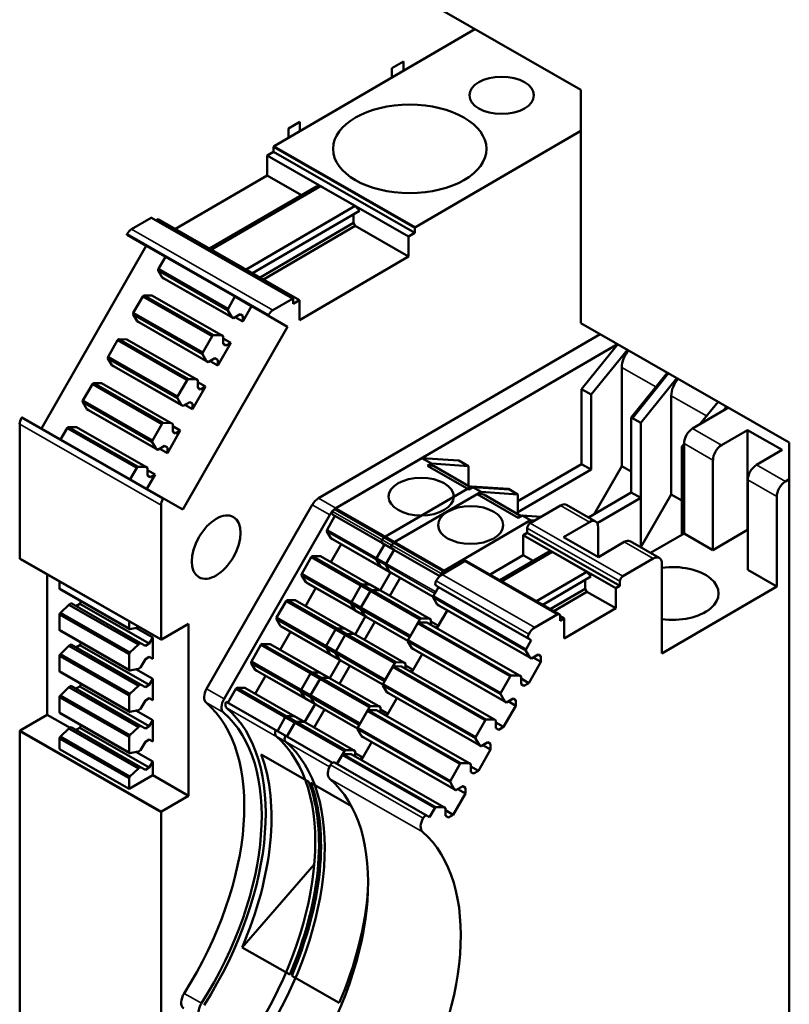
# Model space of a CAD drawing. Units: millimetres. Extents: x 0 to 2970, y 0 to 2100.
# Drawn here: x 2372 to 2396, y 786 to 816 of the extents above; entities that cross this region are included whole.
import ezdxf

# ---------------------------------------------------------------- set-up
doc = ezdxf.new("R2010")
doc.units = ezdxf.units.MM
doc.header["$LTSCALE"] = 5
doc.layers.add('Sichtbar (ISO)', color=7, linetype='Continuous', lineweight=50)
doc.layers.add('Sichtbar schmal (ISO)', color=7, linetype='Continuous', lineweight=35)

msp = doc.modelspace()

# ---------------------------------------------------------------- linework, layer by layer
at = {"layer": 'Sichtbar (ISO)'}
for p, q in [((2385.038, 816.292), (2389.299, 813.853)), ((2386.057, 815.709), (2379.904, 812.125)), ((2383.512, 814.512), (2383.864, 814.717)), ((2383.864, 814.432), (2383.864, 814.717)), ((2383.512, 814.227), (2383.512, 814.512)), ((2389.299, 813.853), (2389.299, 806.709)), ((2380.344, 812.667), (2380.696, 812.872)), ((2380.696, 812.872), (2380.696, 812.587)), ((2380.344, 812.667), (2380.344, 812.382)), ((2384.236, 809.646), (2389.299, 812.594)), ((2379.886, 811.953), (2379.693, 811.84)), ((2379.886, 812.095), (2379.886, 811.953)), ((2379.886, 811.953), (2384.218, 809.473)), ((2379.693, 811.84), (2384.025, 809.36)), ((2379.693, 811.84), (2379.693, 811.227)), ((2379.693, 811.227), (2376.879, 809.589)), ((2379.693, 811.227), (2380.742, 810.627)), ((2381.202, 810.894), (2377.928, 808.988)), ((2381.326, 810.905), (2377.982, 808.957)), ((2381.202, 810.894), (2381.326, 810.905)), ((2381.326, 810.905), (2382.391, 810.295)), ((2382.391, 810.295), (2379.047, 808.348)), ((2382.516, 810.142), (2379.242, 808.236)), ((2382.391, 810.295), (2382.516, 810.142)), ((2376.137, 809.932), (2375.533, 809.58)), ((2376.15, 809.933), (2380.482, 807.454)), ((2376.349, 809.892), (2376.285, 809.856)), ((2376.349, 809.892), (2380.68, 807.413)), ((2382.338, 810.039), (2382.338, 809.774)), ((2382.338, 809.774), (2379.472, 808.105)), ((2382.391, 809.683), (2379.577, 808.044)), ((2382.338, 809.774), (2382.391, 809.683)), ((2382.391, 809.683), (2384.025, 808.748)), ((2384.218, 809.473), (2384.218, 809.615)), ((2375.398, 809.408), (2375.982, 809.071)), ((2384.025, 809.36), (2384.218, 809.473)), ((2384.025, 808.748), (2384.025, 809.36)), ((2375.982, 809.071), (2372.772, 803.479)), ((2375.982, 809.071), (2376.572, 808.733)), ((2376.573, 808.735), (2376.36, 808.364)), ((2376.573, 808.735), (2378.704, 807.516)), ((2380.68, 806.8), (2384.025, 808.748)), ((2376.36, 808.364), (2378.491, 807.145)), ((2376.354, 808.313), (2376.477, 808.105)), ((2376.354, 808.313), (2378.484, 807.094)), ((2376.477, 808.105), (2376.526, 808.077)), ((2376.477, 808.105), (2378.607, 806.886)), ((2376.526, 808.077), (2378.657, 806.857)), ((2375.877, 807.523), (2375.589, 807.02)), ((2375.877, 807.523), (2378.008, 806.304)), ((2376.159, 807.552), (2375.918, 807.554)), ((2375.918, 807.554), (2378.049, 806.335)), ((2376.159, 807.552), (2378.29, 806.333)), ((2378.491, 807.145), (2378.704, 807.516)), ((2378.704, 807.516), (2379.213, 807.221)), ((2379.865, 807.1), (2380.469, 807.452)), ((2380.487, 807.442), (2380.487, 807.3)), ((2380.487, 807.3), (2380.68, 807.413)), ((2380.68, 807.413), (2380.68, 806.8)), ((2379.213, 807.221), (2378.946, 806.756)), ((2379.213, 807.221), (2380.314, 806.591)), ((2375.582, 806.969), (2375.705, 806.761)), ((2375.582, 806.969), (2377.713, 805.75)), ((2375.589, 807.02), (2377.719, 805.801)), ((2378.607, 806.886), (2378.484, 807.094)), ((2378.657, 806.857), (2378.607, 806.886)), ((2378.862, 806.977), (2378.657, 806.857)), ((2378.946, 806.756), (2378.713, 806.889)), ((2378.946, 806.928), (2378.862, 806.977)), ((2378.862, 806.976), (2378.946, 806.928)), ((2378.946, 806.756), (2378.946, 806.928)), ((2380.314, 806.591), (2379.73, 806.929)), ((2375.705, 806.761), (2375.755, 806.732)), ((2375.705, 806.761), (2377.835, 805.542)), ((2375.755, 806.732), (2377.885, 805.513)), ((2377.103, 800.997), (2380.314, 806.591)), ((2389.299, 806.709), (2395.69, 803.05)), ((2375.388, 806.208), (2375.147, 806.21)), ((2375.147, 806.21), (2377.277, 804.991)), ((2375.388, 806.208), (2377.518, 804.989)), ((2377.719, 805.801), (2378.008, 806.304)), ((2378.049, 806.335), (2378.29, 806.333)), ((2378.29, 806.333), (2378.339, 806.304)), ((2378.339, 806.304), (2378.339, 806.066)), ((2378.339, 806.237), (2378.572, 806.104)), ((2389.894, 806.368), (2381.261, 801.341)), ((2375.106, 806.179), (2374.817, 805.676)), ((2375.106, 806.179), (2377.236, 804.959)), ((2378.572, 806.104), (2378.175, 805.411)), ((2378.339, 806.066), (2378.423, 806.017)), ((2378.423, 806.017), (2378.572, 806.104)), ((2381.794, 801.036), (2390.427, 806.063)), ((2390.437, 806.057), (2389.327, 804.686)), ((2374.81, 805.625), (2374.933, 805.417)), ((2374.81, 805.625), (2376.941, 804.405)), ((2374.817, 805.676), (2376.947, 804.456)), ((2377.835, 805.542), (2377.713, 805.75)), ((2378.091, 805.632), (2377.885, 805.513)), ((2378.09, 805.632), (2378.175, 805.584)), ((2378.175, 805.584), (2378.091, 805.632)), ((2389.62, 804.518), (2390.73, 805.889)), ((2374.933, 805.417), (2374.983, 805.388)), ((2374.933, 805.417), (2377.064, 804.197)), ((2374.983, 805.388), (2377.113, 804.169)), ((2377.885, 805.513), (2377.835, 805.542)), ((2378.175, 805.411), (2377.941, 805.545)), ((2378.175, 805.411), (2378.175, 805.584)), ((2390.554, 802.328), (2390.554, 805.35)), ((2391.955, 805.188), (2390.845, 803.817)), ((2391.991, 805.168), (2390.881, 803.798)), ((2391.138, 803.649), (2392.248, 805.02)), ((2391.139, 803.651), (2392.248, 805.02)), ((2374.334, 804.835), (2374.045, 804.332)), ((2374.334, 804.835), (2376.464, 803.615)), ((2374.616, 804.864), (2374.375, 804.866)), ((2374.375, 804.866), (2376.505, 803.646)), ((2374.616, 804.864), (2376.746, 803.644)), ((2376.947, 804.456), (2377.236, 804.959)), ((2377.277, 804.991), (2377.518, 804.989)), ((2377.8, 804.76), (2377.403, 804.067)), ((2377.518, 804.989), (2377.568, 804.96)), ((2377.568, 804.96), (2377.568, 804.722)), ((2377.568, 804.893), (2377.8, 804.76)), ((2377.568, 804.722), (2377.652, 804.673)), ((2377.652, 804.673), (2377.8, 804.76)), ((2377.064, 804.197), (2376.941, 804.405)), ((2389.327, 804.686), (2389.62, 804.518)), ((2389.327, 804.686), (2389.327, 802.385)), ((2389.62, 802.218), (2389.62, 804.518)), ((2392.072, 801.46), (2392.072, 804.481)), ((2374.039, 804.28), (2374.162, 804.072)), ((2374.039, 804.28), (2376.169, 803.061)), ((2374.045, 804.332), (2376.176, 803.112)), ((2377.113, 804.169), (2377.064, 804.197)), ((2377.319, 804.288), (2377.113, 804.169)), ((2377.403, 804.067), (2377.169, 804.201)), ((2377.318, 804.288), (2377.403, 804.24)), ((2377.403, 804.24), (2377.319, 804.288)), ((2377.403, 804.067), (2377.403, 804.24)), ((2393.826, 804.117), (2392.728, 803.478)), ((2393.509, 804.299), (2392.947, 803.606)), ((2393.66, 804.021), (2393.766, 804.152)), ((2372.187, 803.814), (2376.518, 801.335)), ((2374.162, 804.072), (2374.211, 804.044)), ((2374.162, 804.072), (2376.292, 802.853)), ((2374.211, 804.044), (2376.342, 802.824)), ((2390.845, 803.817), (2391.138, 803.649)), ((2390.845, 803.817), (2390.845, 801.517)), ((2390.881, 803.798), (2391.139, 803.651)), ((2372.107, 803.611), (2372.107, 799.501)), ((2373.603, 803.522), (2375.734, 802.302)), ((2373.844, 803.52), (2373.603, 803.522)), ((2373.844, 803.52), (2375.975, 802.3)), ((2376.176, 803.112), (2376.464, 803.615)), ((2376.505, 803.646), (2376.746, 803.644)), ((2376.746, 803.644), (2376.796, 803.616)), ((2376.796, 803.616), (2376.796, 803.377)), ((2376.796, 803.549), (2377.029, 803.416)), ((2391.137, 801.349), (2391.138, 803.649)), ((2391.139, 803.651), (2391.139, 799.839)), ((2373.562, 803.49), (2373.362, 803.142)), ((2373.562, 803.49), (2375.693, 802.271)), ((2377.029, 803.416), (2376.631, 802.723)), ((2376.796, 803.377), (2376.88, 803.329)), ((2376.88, 803.329), (2377.029, 803.416)), ((2393.615, 802.97), (2394.407, 803.431)), ((2394.407, 800.369), (2394.407, 803.431)), ((2394.407, 803.431), (2395.473, 802.821)), ((2376.292, 802.853), (2376.169, 803.061)), ((2376.547, 802.944), (2376.342, 802.824)), ((2376.631, 802.895), (2376.547, 802.944)), ((2376.547, 802.944), (2376.631, 802.895)), ((2376.631, 802.723), (2376.631, 802.895)), ((2392.464, 803.008), (2392.399, 802.929)), ((2392.399, 802.929), (2392.464, 802.892)), ((2392.399, 800.225), (2392.399, 802.929)), ((2392.464, 803.018), (2392.463, 800.262)), ((2395.69, 803.05), (2395.69, 779.168)), ((2376.342, 802.824), (2376.292, 802.853)), ((2376.631, 802.723), (2376.397, 802.857)), ((2395.473, 802.821), (2394.68, 802.36)), ((2375.734, 802.302), (2375.975, 802.3)), ((2375.975, 802.3), (2376.024, 802.271)), ((2384.434, 802.573), (2381.796, 801.037)), ((2384.434, 802.573), (2384.726, 802.406)), ((2385.562, 802.494), (2384.434, 802.573)), ((2384.604, 802.335), (2384.726, 802.406)), ((2385.865, 801.613), (2384.604, 802.335)), ((2384.726, 802.406), (2385.855, 802.326)), ((2384.807, 802.322), (2385.919, 801.685)), ((2385.562, 802.494), (2385.855, 802.326)), ((2385.855, 802.326), (2385.855, 801.722)), ((2389.327, 802.385), (2387.373, 801.248)), ((2389.327, 802.385), (2389.62, 802.218)), ((2389.708, 800.855), (2390.554, 802.328)), ((2390.554, 802.328), (2390.845, 802.162)), ((2393.351, 799.754), (2393.351, 802.51)), ((2375.493, 801.922), (2375.693, 802.271)), ((2376.257, 802.071), (2376.004, 801.63)), ((2376.024, 802.271), (2376.024, 802.033)), ((2376.024, 802.205), (2376.257, 802.071)), ((2376.024, 802.033), (2376.108, 801.985)), ((2376.108, 801.985), (2376.257, 802.071)), ((2387.373, 800.91), (2389.62, 802.218)), ((2385.951, 801.704), (2383.313, 800.168)), ((2385.987, 801.684), (2385.865, 801.613)), ((2385.951, 801.704), (2386.244, 801.537)), ((2387.08, 801.625), (2385.951, 801.704)), ((2385.987, 801.684), (2386.244, 801.537)), ((2387.115, 801.605), (2385.987, 801.684)), ((2394.416, 801.9), (2394.416, 799.144)), ((2395.568, 801.852), (2395.69, 801.923)), ((2383.606, 800.001), (2386.244, 801.537)), ((2386.122, 801.466), (2386.244, 801.537)), ((2387.383, 800.744), (2386.122, 801.466)), ((2386.244, 801.537), (2387.372, 801.457)), ((2386.244, 801.537), (2387.373, 801.457)), ((2386.325, 801.453), (2387.472, 800.796)), ((2387.08, 801.625), (2387.373, 801.457)), ((2387.372, 801.457), (2387.115, 801.605)), ((2387.372, 800.854), (2387.372, 801.457)), ((2387.373, 801.457), (2387.373, 800.853)), ((2390.845, 801.517), (2389.537, 800.755)), ((2390.845, 801.517), (2391.137, 801.349)), ((2391.14, 799.838), (2392.072, 801.46)), ((2392.072, 801.46), (2392.399, 801.272)), ((2395.304, 798.636), (2395.304, 801.392)), ((2376.439, 797.021), (2376.439, 801.132)), ((2376.518, 801.335), (2377.103, 800.997)), ((2381.074, 801.142), (2377.835, 795.501)), ((2388.679, 801.12), (2387.746, 800.577)), ((2388.866, 801.14), (2389.753, 800.632)), ((2389.807, 800.574), (2391.137, 801.349)), ((2378.368, 795.196), (2381.607, 800.838)), ((2381.768, 800.798), (2381.525, 800.375)), ((2381.689, 800.844), (2381.768, 800.798)), ((2381.755, 801.01), (2383.566, 799.974)), ((2381.768, 800.798), (2383.579, 799.762)), ((2387.505, 800.815), (2387.383, 800.744)), ((2387.505, 800.815), (2387.762, 800.668)), ((2388.085, 800.774), (2387.505, 800.815)), ((2385.124, 799.132), (2387.762, 800.668)), ((2387.762, 800.668), (2387.887, 800.659)), ((2388.775, 800.151), (2389.567, 800.612)), ((2381.518, 800.324), (2381.641, 800.116)), ((2387.658, 800.281), (2387.535, 800.209)), ((2387.535, 800.209), (2390.376, 798.583)), ((2387.535, 800.209), (2387.535, 799.597)), ((2387.658, 800.424), (2387.658, 800.281)), ((2387.658, 800.281), (2390.499, 798.655)), ((2389.831, 800.46), (2389.831, 799.547)), ((2392.463, 800.262), (2391.44, 799.666)), ((2392.463, 800.262), (2393.351, 799.754)), ((2394.407, 800.369), (2393.351, 799.754)), ((2394.416, 800.364), (2394.407, 800.369)), ((2381.953, 799.937), (2381.636, 799.384)), ((2381.641, 800.116), (2383.452, 799.079)), ((2381.641, 800.116), (2381.691, 800.087)), ((2381.691, 800.087), (2383.502, 799.05)), ((2383.286, 799.929), (2383.043, 799.506)), ((2383.207, 799.975), (2383.286, 799.929)), ((2383.273, 800.141), (2385.084, 799.105)), ((2383.286, 799.929), (2384.984, 798.958)), ((2389.84, 799.541), (2388.775, 800.151)), ((2390.632, 800.003), (2389.84, 799.541)), ((2390.818, 800.022), (2391.706, 799.514)), ((2383.336, 799.338), (2383.579, 799.762)), ((2383.579, 799.762), (2383.5, 799.807)), ((2387.535, 799.597), (2386.519, 799.005)), ((2388.299, 799.691), (2386.823, 798.831)), ((2388.423, 799.701), (2386.876, 798.8)), ((2387.535, 799.597), (2387.839, 799.423)), ((2388.299, 799.691), (2388.423, 799.701)), ((2388.423, 799.701), (2389.488, 799.091)), ((2372.112, 799.49), (2376.444, 797.01)), ((2381.042, 799.534), (2380.753, 799.03)), ((2381.042, 799.534), (2382.853, 798.498)), ((2381.083, 799.565), (2382.894, 798.528)), ((2381.324, 799.563), (2381.083, 799.565)), ((2381.324, 799.563), (2383.135, 798.526)), ((2383.036, 799.455), (2383.159, 799.247)), ((2383.452, 799.079), (2383.329, 799.287)), ((2385.74, 799.409), (2385.054, 799.01)), ((2385.802, 799.415), (2388.642, 797.789)), ((2390.587, 798.951), (2391.52, 799.495)), ((2391.784, 799.342), (2391.784, 796.586)), ((2372.952, 799.009), (2372.952, 794.706)), ((2380.747, 798.98), (2382.558, 797.943)), ((2380.747, 798.98), (2380.87, 798.772)), ((2380.753, 799.03), (2382.564, 797.994)), ((2383.471, 799.068), (2383.154, 798.516)), ((2383.159, 799.247), (2384.774, 798.322)), ((2383.159, 799.247), (2383.209, 799.218)), ((2383.209, 799.218), (2384.774, 798.322)), ((2383.502, 799.05), (2383.452, 799.079)), ((2389.488, 799.091), (2387.941, 798.191)), ((2389.488, 799.091), (2389.612, 798.939)), ((2394.416, 799.144), (2395.304, 798.636)), ((2373.331, 798.792), (2373.331, 798.573)), ((2380.87, 798.772), (2382.68, 797.735)), ((2380.87, 798.772), (2380.919, 798.743)), ((2380.919, 798.743), (2382.73, 797.706)), ((2382.601, 798.696), (2384.412, 797.66)), ((2382.842, 798.694), (2382.601, 798.696)), ((2382.842, 798.694), (2384.653, 797.657)), ((2383.446, 798.348), (2383.764, 798.901)), ((2389.612, 798.939), (2388.136, 798.079)), ((2389.435, 798.835), (2389.435, 798.57)), ((2390.499, 798.655), (2390.499, 798.798)), ((2373.331, 798.573), (2375.461, 797.354)), ((2373.341, 798.551), (2375.472, 797.331)), ((2381.181, 798.593), (2380.864, 798.04)), ((2382.56, 798.665), (2382.271, 798.161)), ((2382.56, 798.665), (2384.371, 797.629)), ((2382.564, 797.994), (2382.853, 798.498)), ((2382.894, 798.528), (2383.135, 798.526)), ((2384.94, 798.621), (2384.784, 798.348)), ((2384.854, 798.47), (2384.94, 798.621)), ((2384.866, 798.664), (2384.94, 798.621)), ((2384.94, 798.621), (2387.781, 796.995)), ((2389.435, 798.57), (2388.366, 797.948)), ((2389.487, 798.479), (2388.471, 797.887)), ((2389.435, 798.57), (2389.487, 798.479)), ((2389.487, 798.479), (2390.376, 797.971)), ((2390.376, 798.583), (2390.499, 798.655)), ((2390.376, 797.971), (2390.376, 798.583)), ((2391.784, 796.586), (2395.304, 798.636)), ((2373.612, 798.081), (2373.355, 797.834)), ((2373.683, 798.122), (2373.612, 798.081)), ((2373.612, 798.081), (2375.743, 796.862)), ((2373.683, 798.122), (2375.813, 796.903)), ((2373.947, 798.108), (2373.828, 798.039)), ((2373.988, 798.18), (2373.947, 798.108)), ((2373.947, 798.108), (2376.077, 796.888)), ((2380.271, 798.19), (2379.981, 797.686)), ((2380.271, 798.19), (2382.081, 797.154)), ((2380.311, 798.221), (2382.122, 797.184)), ((2380.552, 798.219), (2380.311, 798.221)), ((2380.552, 798.219), (2382.363, 797.182)), ((2382.265, 798.111), (2384.058, 797.084)), ((2382.265, 798.111), (2382.387, 797.903)), ((2382.271, 798.161), (2384.082, 797.125)), ((2384.777, 798.296), (2384.9, 798.088)), ((2384.9, 798.088), (2387.741, 796.462)), ((2384.9, 798.088), (2384.95, 798.06)), ((2373.331, 797.781), (2373.331, 797.308)), ((2373.331, 797.781), (2375.461, 796.562)), ((2373.355, 797.834), (2375.485, 796.615)), ((2382.387, 797.903), (2384.003, 796.978)), ((2382.387, 797.903), (2382.437, 797.874)), ((2382.437, 797.874), (2384.003, 796.978)), ((2382.68, 797.735), (2382.558, 797.943)), ((2385.212, 797.91), (2384.894, 797.357)), ((2384.936, 797.429), (2385.212, 797.91)), ((2384.95, 798.06), (2387.79, 796.434)), ((2387.895, 797.384), (2388.58, 797.783)), ((2388.792, 797.049), (2390.376, 797.971)), ((2375.461, 797.354), (2375.461, 797.573)), ((2377.283, 797.493), (2376.456, 797.011)), ((2377.283, 792.226), (2377.283, 797.493)), ((2379.975, 797.635), (2381.786, 796.599)), ((2379.975, 797.635), (2380.098, 797.427)), ((2379.981, 797.686), (2381.792, 796.649)), ((2382.699, 797.724), (2382.382, 797.171)), ((2382.675, 797.004), (2382.992, 797.556)), ((2382.73, 797.706), (2382.68, 797.735)), ((2384.301, 797.506), (2384.012, 797.003)), ((2384.082, 797.125), (2384.371, 797.629)), ((2384.583, 797.535), (2384.342, 797.538)), ((2384.412, 797.66), (2384.653, 797.657)), ((2384.583, 797.535), (2387.423, 795.909)), ((2384.653, 797.657), (2384.702, 797.629)), ((2384.702, 797.629), (2384.702, 797.467)), ((2384.702, 797.563), (2384.936, 797.429)), ((2388.668, 797.732), (2388.668, 797.589)), ((2388.668, 797.731), (2388.792, 797.661)), ((2388.668, 797.589), (2388.792, 797.661)), ((2388.792, 797.661), (2388.792, 797.049)), ((2373.331, 797.308), (2375.461, 796.088)), ((2373.341, 797.285), (2375.472, 796.066)), ((2375.743, 797.382), (2375.485, 797.329)), ((2375.668, 797.367), (2376.183, 797.072)), ((2375.768, 797.397), (2375.743, 797.382)), ((2380.41, 797.249), (2380.092, 796.696)), ((2380.098, 797.427), (2381.909, 796.391)), ((2380.098, 797.427), (2380.148, 797.399)), ((2380.148, 797.399), (2381.958, 796.362)), ((2381.788, 797.321), (2381.499, 796.817)), ((2381.788, 797.321), (2383.599, 796.285)), ((2381.829, 797.352), (2383.64, 796.315)), ((2382.07, 797.35), (2381.829, 797.352)), ((2382.07, 797.35), (2383.881, 796.313)), ((2382.122, 797.184), (2382.363, 797.182)), ((2384.853, 797.381), (2384.936, 797.429)), ((2373.683, 796.857), (2373.612, 796.816)), ((2373.683, 796.857), (2375.813, 795.637)), ((2373.988, 796.915), (2373.947, 796.842)), ((2375.485, 796.615), (2375.743, 796.862)), ((2375.743, 796.862), (2375.813, 796.903)), ((2375.813, 796.903), (2375.958, 796.819)), ((2375.958, 796.819), (2376.077, 796.888)), ((2376.077, 796.888), (2376.183, 797.072)), ((2376.183, 797.072), (2376.183, 796.419)), ((2379.539, 796.876), (2381.35, 795.84)), ((2379.78, 796.874), (2379.539, 796.876)), ((2379.78, 796.874), (2381.591, 795.838)), ((2381.792, 796.649), (2382.081, 797.154)), ((2384.005, 796.952), (2384.128, 796.744)), ((2387.624, 796.722), (2387.781, 796.995)), ((2387.781, 796.995), (2387.706, 797.038)), ((2373.612, 796.816), (2373.355, 796.569)), ((2373.355, 796.569), (2375.485, 795.349)), ((2373.612, 796.816), (2375.743, 795.596)), ((2373.947, 796.842), (2373.828, 796.773)), ((2373.947, 796.842), (2376.077, 795.622)), ((2375.461, 796.088), (2375.461, 796.562)), ((2379.499, 796.846), (2379.209, 796.342)), ((2379.499, 796.846), (2381.31, 795.809)), ((2381.493, 796.766), (2383.287, 795.74)), ((2381.493, 796.766), (2381.616, 796.558)), ((2381.499, 796.817), (2383.31, 795.78)), ((2381.616, 796.558), (2383.231, 795.634)), ((2381.616, 796.558), (2381.666, 796.53)), ((2381.909, 796.391), (2381.786, 796.599)), ((2384.44, 796.565), (2384.123, 796.013)), ((2384.128, 796.744), (2386.969, 795.118)), ((2384.128, 796.744), (2384.178, 796.715)), ((2384.164, 796.085), (2384.44, 796.565)), ((2384.178, 796.715), (2387.019, 795.089)), ((2387.741, 796.462), (2387.618, 796.67)), ((2373.331, 796.516), (2373.331, 796.042)), ((2373.331, 796.516), (2375.461, 795.296)), ((2375.958, 796.411), (2375.813, 796.158)), ((2376.077, 796.48), (2375.958, 796.411)), ((2376.183, 796.419), (2376.077, 796.48)), ((2376.183, 796.419), (2376.077, 796.48)), ((2379.203, 796.291), (2381.014, 795.254)), ((2379.203, 796.291), (2379.326, 796.083)), ((2379.209, 796.342), (2381.02, 795.305)), ((2381.927, 796.38), (2381.61, 795.827)), ((2381.666, 796.53), (2383.231, 795.634)), ((2381.958, 796.362), (2381.909, 796.391)), ((2383.31, 795.78), (2383.599, 796.285)), ((2383.64, 796.315), (2383.881, 796.313)), ((2383.881, 796.313), (2383.931, 796.284)), ((2383.931, 796.284), (2383.931, 796.123)), ((2387.706, 795.681), (2388.08, 796.331)), ((2387.79, 796.434), (2387.741, 796.462)), ((2387.996, 796.553), (2387.79, 796.434)), ((2387.845, 796.466), (2388.08, 796.331)), ((2387.995, 796.553), (2388.08, 796.505)), ((2388.08, 796.505), (2387.996, 796.553)), ((2388.08, 796.331), (2388.08, 796.505)), ((2373.331, 796.042), (2375.461, 794.823)), ((2373.341, 796.02), (2375.472, 794.8)), ((2375.743, 796.117), (2375.485, 796.064)), ((2375.668, 796.101), (2376.183, 795.806)), ((2375.813, 796.158), (2375.743, 796.117)), ((2379.326, 796.083), (2381.137, 795.046)), ((2379.326, 796.083), (2379.376, 796.054)), ((2379.376, 796.054), (2381.187, 795.018)), ((2381.017, 795.977), (2380.727, 795.473)), ((2381.017, 795.977), (2382.828, 794.94)), ((2381.057, 796.008), (2382.868, 794.971)), ((2381.298, 796.006), (2381.057, 796.008)), ((2381.298, 796.006), (2383.109, 794.969)), ((2381.903, 795.659), (2382.22, 796.212)), ((2383.529, 796.162), (2383.24, 795.659)), ((2383.811, 796.191), (2383.57, 796.193)), ((2383.811, 796.191), (2386.651, 794.565)), ((2383.931, 796.218), (2384.164, 796.085)), ((2384.081, 796.036), (2384.164, 796.085)), ((2376.077, 795.622), (2376.183, 795.806)), ((2376.183, 795.806), (2376.183, 795.153)), ((2379.638, 795.904), (2379.321, 795.352)), ((2381.02, 795.305), (2381.31, 795.809)), ((2381.35, 795.84), (2381.591, 795.838)), ((2386.853, 795.377), (2387.141, 795.88)), ((2387.182, 795.912), (2387.423, 795.909)), ((2387.423, 795.909), (2387.473, 795.881)), ((2387.473, 795.881), (2387.473, 795.643)), ((2387.473, 795.815), (2387.706, 795.681)), ((2387.557, 795.594), (2387.706, 795.681)), ((2373.612, 795.55), (2373.355, 795.303)), ((2373.683, 795.591), (2373.612, 795.55)), ((2373.612, 795.55), (2375.743, 794.331)), ((2373.683, 795.591), (2375.813, 794.372)), ((2373.947, 795.576), (2373.828, 795.508)), ((2373.988, 795.649), (2373.947, 795.576)), ((2373.947, 795.576), (2376.077, 794.357)), ((2375.485, 795.349), (2375.743, 795.596)), ((2375.743, 795.596), (2375.813, 795.637)), ((2375.813, 795.637), (2375.958, 795.553)), ((2375.958, 795.553), (2376.077, 795.622)), ((2378.727, 795.502), (2378.484, 795.078)), ((2378.727, 795.502), (2380.538, 794.465)), ((2378.768, 795.532), (2380.579, 794.496)), ((2379.009, 795.53), (2378.768, 795.532)), ((2379.009, 795.53), (2380.82, 794.494)), ((2380.721, 795.422), (2382.515, 794.395)), ((2380.721, 795.422), (2380.844, 795.214)), ((2380.727, 795.473), (2382.538, 794.436)), ((2383.234, 795.608), (2383.357, 795.4)), ((2383.357, 795.4), (2386.197, 793.774)), ((2383.357, 795.4), (2383.406, 795.371)), ((2383.406, 795.371), (2386.247, 793.745)), ((2387.473, 795.643), (2387.557, 795.594)), ((2373.331, 795.25), (2373.331, 794.777)), ((2373.331, 795.25), (2375.461, 794.031)), ((2373.355, 795.303), (2375.485, 794.084)), ((2375.461, 794.823), (2375.461, 795.296)), ((2375.958, 795.145), (2375.813, 794.892)), ((2376.077, 795.214), (2375.958, 795.145)), ((2376.183, 795.153), (2376.077, 795.214)), ((2376.183, 795.153), (2376.077, 795.214)), ((2378.435, 795.106), (2380.245, 794.069)), ((2380.844, 795.214), (2382.459, 794.29)), ((2380.844, 795.214), (2380.894, 795.185)), ((2380.894, 795.185), (2382.459, 794.289)), ((2381.137, 795.046), (2381.014, 795.254)), ((2381.187, 795.018), (2381.137, 795.046)), ((2383.668, 795.221), (2383.351, 794.668)), ((2383.392, 794.741), (2383.668, 795.221)), ((2386.969, 795.118), (2386.846, 795.326)), ((2387.019, 795.089), (2386.969, 795.118)), ((2387.224, 795.209), (2387.019, 795.089)), ((2387.074, 795.121), (2387.308, 794.987)), ((2387.224, 795.209), (2387.308, 795.16)), ((2387.308, 795.16), (2387.224, 795.209)), ((2387.308, 794.987), (2387.308, 795.16)), ((2373.331, 794.777), (2375.461, 793.557)), ((2373.341, 794.754), (2375.472, 793.535)), ((2375.743, 794.851), (2375.485, 794.798)), ((2375.668, 794.836), (2376.183, 794.541)), ((2375.813, 794.892), (2375.743, 794.851)), ((2381.156, 795.035), (2380.838, 794.483)), ((2381.131, 794.315), (2381.449, 794.868)), ((2382.757, 794.818), (2382.469, 794.315)), ((2382.538, 794.436), (2382.828, 794.94)), ((2383.039, 794.847), (2382.798, 794.849)), ((2382.868, 794.971), (2383.109, 794.969)), ((2383.039, 794.847), (2385.88, 793.221)), ((2383.109, 794.969), (2383.159, 794.94)), ((2383.159, 794.94), (2383.159, 794.778)), ((2383.159, 794.874), (2383.392, 794.741)), ((2386.935, 794.337), (2387.308, 794.987)), ((2372.952, 794.706), (2372.124, 794.224)), ((2372.952, 794.706), (2373.65, 794.306)), ((2376.077, 794.357), (2376.183, 794.541)), ((2376.183, 794.541), (2376.183, 793.888)), ((2380.245, 794.633), (2380.002, 794.209)), ((2380.245, 794.633), (2382.056, 793.596)), ((2380.286, 794.663), (2382.096, 793.627)), ((2380.527, 794.661), (2380.286, 794.663)), ((2380.295, 794.041), (2380.538, 794.465)), ((2380.527, 794.661), (2382.338, 793.625)), ((2380.579, 794.496), (2380.82, 794.494)), ((2383.309, 794.692), (2383.392, 794.741)), ((2386.081, 794.033), (2386.37, 794.536)), ((2386.41, 794.567), (2386.651, 794.565)), ((2386.651, 794.565), (2386.701, 794.536)), ((2386.701, 794.536), (2386.701, 794.298)), ((2386.701, 794.47), (2386.935, 794.337)), ((2372.107, 794.194), (2372.107, 782.151)), ((2373.612, 794.284), (2373.355, 794.038)), ((2373.683, 794.325), (2373.612, 794.284)), ((2373.612, 794.284), (2375.743, 793.065)), ((2373.683, 794.325), (2375.813, 793.106)), ((2373.947, 794.311), (2373.828, 794.242)), ((2373.988, 794.384), (2373.947, 794.311)), ((2373.947, 794.311), (2376.077, 793.091)), ((2375.485, 794.084), (2375.743, 794.331)), ((2375.743, 794.331), (2375.813, 794.372)), ((2375.813, 794.372), (2375.958, 794.288)), ((2375.958, 794.288), (2376.077, 794.357)), ((2379.952, 794.237), (2381.696, 793.239)), ((2382.462, 794.264), (2382.585, 794.055)), ((2386.701, 794.298), (2386.785, 794.25)), ((2386.785, 794.25), (2386.935, 794.337)), ((2373.331, 793.985), (2373.331, 793.656)), ((2373.331, 793.985), (2375.461, 792.765)), ((2373.355, 794.038), (2375.485, 792.818)), ((2375.461, 793.557), (2375.461, 794.031)), ((2375.958, 793.879), (2375.813, 793.627)), ((2376.077, 793.949), (2375.958, 793.879)), ((2376.183, 793.888), (2376.077, 793.949)), ((2376.183, 793.888), (2376.077, 793.948)), ((2382.897, 793.877), (2382.579, 793.324)), ((2382.585, 794.055), (2385.425, 792.43)), ((2382.585, 794.055), (2382.635, 794.027)), ((2382.621, 793.396), (2382.897, 793.877)), ((2382.635, 794.027), (2385.475, 792.401)), ((2386.197, 793.774), (2386.074, 793.982)), ((2386.452, 793.865), (2386.247, 793.745)), ((2386.536, 793.816), (2386.452, 793.865)), ((2386.452, 793.864), (2386.536, 793.816)), ((2375.461, 792.436), (2373.331, 793.656)), ((2375.743, 793.586), (2375.485, 793.533)), ((2375.668, 793.57), (2376.183, 793.275)), ((2375.813, 793.627), (2375.743, 793.586)), ((2381.829, 793.201), (2382.056, 793.596)), ((2382.096, 793.627), (2382.338, 793.625)), ((2382.338, 793.625), (2382.387, 793.596)), ((2382.387, 793.596), (2382.387, 793.434)), ((2386.163, 792.992), (2386.536, 793.643)), ((2386.247, 793.745), (2386.197, 793.774)), ((2386.302, 793.777), (2386.536, 793.643)), ((2386.536, 793.643), (2386.536, 793.816)), ((2376.077, 793.091), (2376.183, 793.275)), ((2376.183, 793.275), (2376.183, 792.857)), ((2379.511, 793.492), (2380.967, 792.659)), ((2381.754, 793.243), (2384.595, 791.617)), ((2381.986, 793.473), (2381.829, 793.2)), ((2382.268, 793.503), (2382.026, 793.505)), ((2382.268, 793.503), (2385.108, 791.877)), ((2382.387, 793.53), (2382.621, 793.396)), ((2382.538, 793.348), (2382.621, 793.396)), ((2375.485, 792.818), (2375.743, 793.065)), ((2375.743, 793.065), (2375.813, 793.106)), ((2375.813, 793.106), (2375.958, 793.022)), ((2375.958, 793.022), (2376.077, 793.091)), ((2385.309, 792.689), (2385.598, 793.192)), ((2385.639, 793.223), (2385.88, 793.221)), ((2385.88, 793.221), (2385.93, 793.192)), ((2385.93, 793.192), (2385.93, 792.954)), ((2385.93, 793.126), (2386.163, 792.992)), ((2385.93, 792.954), (2386.014, 792.905)), ((2386.014, 792.905), (2386.163, 792.992)), ((2376.183, 792.857), (2375.461, 792.436)), ((2375.461, 792.436), (2375.461, 792.765)), ((2376.183, 792.857), (2377.283, 792.226)), ((2385.425, 792.43), (2385.303, 792.638)), ((2381.029, 792.623), (2382.271, 791.913)), ((2385.475, 792.401), (2385.425, 792.43)), ((2385.681, 792.52), (2385.475, 792.401)), ((2385.53, 792.433), (2385.765, 792.299)), ((2385.68, 792.52), (2385.765, 792.472)), ((2385.765, 792.472), (2385.681, 792.52)), ((2385.765, 792.299), (2385.765, 792.472)), ((2376.456, 791.745), (2377.283, 792.226)), ((2385.391, 791.648), (2385.765, 792.299)), ((2384.669, 791.574), (2384.826, 791.847)), ((2384.867, 791.879), (2385.108, 791.877)), ((2385.108, 791.877), (2385.158, 791.848)), ((2385.158, 791.848), (2385.158, 791.61)), ((2385.158, 791.782), (2385.391, 791.648)), ((2376.439, 784.303), (2376.439, 791.714)), ((2384.595, 791.617), (2384.669, 791.574)), ((2385.158, 791.61), (2385.242, 791.561)), ((2385.242, 791.561), (2385.391, 791.648)), ((2378.924, 787.582), (2381.133, 790.117)), ((2380.38, 786.749), (2378.924, 787.582)), ((2381.898, 785.88), (2380.442, 786.713))]:
    msp.add_line(p, q, dxfattribs=at)
for centre, major_axis, ratio in [((2386.875, 813.684), (-0.988, 0), 0.57735), ((2384.059, 812.044), (-2.35, 0), 0.57735), ((2384.408, 801.39), (-1, 0), 0.577324), ((2385.926, 800.521), (-1, 0), 0.577324), ((2378.128, 799.843), (0.528, 0.922), 0.574861)]:
    msp.add_ellipse(centre, major_axis=major_axis, ratio=ratio, dxfattribs=at)
for centre, major_axis, ratio, start_param, end_param in [((2379.904, 812.105), (-0.0124, -0.0217), 0.574861, 3.924832, 5.495822), ((2376.137, 809.912), (0.0124, 0.0217), 0.574861, 0, 0.783273), ((2375.533, 809.355), (-0.137, -0.239), 0.574861, 3.924835, 4.696571), ((2384.236, 809.625), (0.0124, 0.0217), 0.574861, 0.78324, 2.354229), ((2375.41, 809.43), (-0.0124, -0.0217), 0.574861, 4.69533, 6.281166), ((2376.386, 808.351), (-0.0255, -0.0446), 0.574861, 4.729223, 5.947926), ((2375.902, 807.508), (0.0255, 0.0446), 0.574861, 0.331031, 1.549614), ((2380.469, 807.432), (0.0124, 0.0217), 0.574861, 5.495469, 7.066458), ((2378.517, 807.131), (-0.0255, -0.0446), 0.574861, 4.729223, 5.947926), ((2375.615, 807.006), (-0.0255, -0.0446), 0.574861, 4.729343, 5.947827), ((2379.742, 806.951), (-0.0124, -0.0217), 0.574861, 4.69533, 6.281166), ((2379.865, 806.876), (0.137, 0.239), 0.574861, 0.783243, 1.554979), ((2375.131, 806.163), (0.0255, 0.0446), 0.574861, 0.331031, 1.549614), ((2378.033, 806.288), (0.0255, 0.0446), 0.574861, 0.331031, 1.549614), ((2374.843, 805.662), (-0.0255, -0.0446), 0.574861, 4.729305, 5.947864), ((2377.745, 805.787), (-0.0255, -0.0446), 0.574861, 4.729343, 5.947827), ((2390.941, 805.575), (0.273, 0.477), 0.574861, 1.260428, 2.354007), ((2392.459, 804.706), (0.273, 0.477), 0.574861, 1.260428, 2.354007), ((2374.359, 804.819), (0.0255, 0.0446), 0.574861, 0.331034, 1.54961), ((2377.261, 804.944), (0.0255, 0.0446), 0.574861, 0.331031, 1.549614), ((2376.973, 804.443), (-0.0255, -0.0446), 0.574861, 4.729305, 5.947864), ((2374.071, 804.318), (-0.0255, -0.0446), 0.574861, 4.729213, 5.947888), ((2372.3, 803.724), (-0.137, -0.239), 0.574861, 4.723873, 5.49563), ((2372.174, 803.793), (0.0124, 0.0217), 0.574861, 0, 1.582023), ((2373.587, 803.475), (0.0255, 0.0446), 0.574861, 0.331019, 1.549625), ((2376.489, 803.6), (0.0255, 0.0446), 0.574861, 0.331034, 1.54961), ((2392.728, 803.172), (-0.186, -0.325), 0.574861, 3.924781, 5.495592), ((2376.202, 803.098), (-0.0255, -0.0446), 0.574861, 4.729213, 5.947888), ((2393.615, 802.663), (0.186, 0.325), 0.574861, 0.783189, 2.354), ((2375.718, 802.255), (0.0255, 0.0446), 0.574861, 0.331019, 1.549625), ((2384.534, 801.844), (0.273, 0.477), 0.574861, 0, 0.578822), ((2394.68, 802.054), (-0.186, -0.325), 0.574861, 3.924781, 5.495592), ((2395.568, 801.546), (0.186, 0.325), 0.574861, 0.783189, 2.354), ((2386.052, 800.975), (0.273, 0.477), 0.574861, 0, 0.578822), ((2376.632, 801.244), (0.137, 0.239), 0.574861, 1.58228, 2.354037), ((2376.506, 801.313), (0.0124, 0.0217), 0.574861, 6.281099, 7.865208), ((2381.261, 801.035), (-0.186, -0.325), 0.574861, 3.924804, 4.710198), ((2388.679, 800.814), (0.186, 0.325), 0.574861, 0, 0.783241), ((2381.794, 800.73), (0.186, 0.325), 0.574861, 0.783212, 1.568606), ((2381.728, 800.91), (-0.0382, -0.0667), 0.574861, 4.632728, 6.280955), ((2381.785, 800.866), (-0.1, -0.175), 0.574861, 4.132959, 4.632655), ((2381.796, 800.731), (-0.186, -0.325), 0.574861, 3.924803, 4.077404), ((2387.746, 800.475), (-0.062, -0.108), 0.574861, 3.924778, 5.495593), ((2389.567, 800.306), (0.186, 0.325), 0.574861, 5.495589, 7.066427), ((2381.55, 800.361), (-0.0248, -0.0434), 0.574861, 4.710257, 5.966646), ((2383.245, 800.041), (-0.0382, -0.0667), 0.574861, 4.632728, 6.280955), ((2383.303, 799.997), (-0.1, -0.175), 0.574861, 4.132959, 4.632655), ((2383.313, 799.862), (-0.186, -0.325), 0.574861, 3.924803, 4.077404), ((2383.538, 799.874), (-0.0382, -0.0667), 0.574861, 4.632728, 6.280955), ((2383.596, 799.83), (0.1, 0.175), 0.574861, 0.991366, 1.491062), ((2383.606, 799.694), (0.186, 0.325), 0.574861, 0.783211, 0.935812), ((2390.632, 799.696), (0.186, 0.325), 0.574861, 0, 0.783241), ((2372.124, 799.511), (-0.0124, -0.0217), 0.574861, 5.495742, 6.283185), ((2381.067, 799.518), (0.0256, 0.0446), 0.574861, 0.33086, 1.533786), ((2383.068, 799.492), (-0.0248, -0.0434), 0.574861, 4.710257, 5.966646), ((2383.361, 799.324), (-0.0248, -0.0434), 0.574861, 4.710257, 5.966646), ((2385.74, 799.307), (0.062, 0.108), 0.574861, 0, 0.783236), ((2391.52, 799.188), (0.186, 0.325), 0.574861, 5.495589, 7.066427), ((2392.124, 798.424), (1.4, 0), 0.577324, 4.467229, 8.099142), ((2380.779, 799.017), (-0.0255, -0.0446), 0.574861, 4.744963, 5.948058), ((2385.054, 798.704), (-0.186, -0.325), 0.574861, 3.924723, 4.724926), ((2385.056, 799.005), (0.0382, 0.0667), 0.574861, 1.491136, 2.354382), ((2385.114, 798.961), (0.1, 0.175), 0.574861, 0.991366, 1.491062), ((2385.124, 798.826), (0.186, 0.325), 0.574861, 0.783211, 0.935812), ((2382.585, 798.649), (0.0256, 0.0446), 0.574861, 0.33086, 1.533786), ((2384.928, 798.772), (-0.062, -0.108), 0.574861, 4.724845, 6.280965), ((2390.587, 798.849), (0.062, 0.108), 0.574861, 0.783185, 2.354001), ((2373.367, 798.595), (-0.0255, -0.0446), 0.574861, 5.514648, 6.283185), ((2382.878, 798.481), (0.0256, 0.0446), 0.574861, 0.33086, 1.533786), ((2384.879, 798.455), (0.0248, 0.0434), 0.574861, 1.568664, 1.61971), ((2380.295, 798.174), (0.0255, 0.0446), 0.574861, 0.330675, 1.533844), ((2382.297, 798.148), (-0.0255, -0.0446), 0.574861, 4.744963, 5.948058), ((2384.809, 798.333), (-0.0248, -0.0434), 0.574861, 4.710185, 5.966834), ((2373.367, 797.802), (-0.0255, -0.0446), 0.574861, 4.258011, 5.476643), ((2382.59, 797.98), (-0.0255, -0.0446), 0.574861, 4.744963, 5.948058), ((2388.58, 797.681), (0.062, 0.108), 0.574861, 5.495606, 7.066421), ((2380.008, 797.673), (-0.0255, -0.0446), 0.574861, 4.743833, 5.948501), ((2384.326, 797.492), (0.0248, 0.0434), 0.574861, 0.311839, 1.568615), ((2384.396, 797.613), (0.0256, 0.0446), 0.574861, 0.33086, 1.533786), ((2373.367, 797.33), (-0.0255, -0.0446), 0.574861, 5.514648, 6.283185), ((2375.497, 797.376), (-0.0255, -0.0446), 0.574861, 5.514648, 6.73328), ((2381.813, 797.305), (0.0255, 0.0446), 0.574861, 0.330675, 1.533844), ((2382.106, 797.137), (0.0255, 0.0446), 0.574861, 0.330675, 1.533844), ((2387.769, 797.146), (-0.062, -0.108), 0.574861, 4.724845, 6.280965), ((2387.895, 797.078), (0.186, 0.325), 0.574861, 0.783131, 1.583333), ((2376.456, 797.032), (-0.0124, -0.0217), 0.574861, 5.495742, 7.066345), ((2379.524, 796.83), (0.0255, 0.0446), 0.574861, 0.330663, 1.533848), ((2384.037, 796.989), (-0.0248, -0.0434), 0.574861, 4.710186, 5.966825), ((2384.108, 797.111), (0.0255, 0.0446), 0.574861, 1.60337, 1.649666), ((2373.367, 796.536), (-0.0255, -0.0446), 0.574861, 4.257866, 5.476707), ((2375.497, 796.582), (0.0255, 0.0446), 0.574861, 1.116418, 2.33505), ((2381.525, 796.804), (-0.0255, -0.0446), 0.574861, 4.743833, 5.948501), ((2381.818, 796.636), (-0.0255, -0.0446), 0.574861, 4.743833, 5.948501), ((2387.649, 796.707), (-0.0248, -0.0434), 0.574861, 4.710185, 5.966834), ((2379.236, 796.328), (-0.0255, -0.0446), 0.574861, 4.744836, 5.948075), ((2383.624, 796.268), (0.0255, 0.0446), 0.574861, 0.330675, 1.533844), ((2373.367, 796.064), (-0.0255, -0.0446), 0.574861, 5.514648, 6.283185), ((2375.497, 796.11), (-0.0255, -0.0446), 0.574861, 5.514648, 6.73328), ((2381.041, 795.961), (0.0255, 0.0446), 0.574861, 0.330663, 1.533848), ((2383.554, 796.148), (0.0248, 0.0434), 0.574861, 0.311815, 1.568711), ((2381.334, 795.793), (0.0255, 0.0446), 0.574861, 0.330663, 1.533848), ((2383.265, 795.645), (-0.0248, -0.0434), 0.574861, 4.71023, 5.966674), ((2383.336, 795.767), (0.0255, 0.0446), 0.574861, 1.60224, 1.650944), ((2387.166, 795.866), (0.0248, 0.0434), 0.574861, 0.311839, 1.568615), ((2375.497, 795.317), (0.0255, 0.0446), 0.574861, 1.116274, 2.335115), ((2378.022, 795.393), (-0.186, -0.325), 0.574861, 4.710204, 6.174231), ((2378.752, 795.485), (0.0256, 0.0446), 0.574861, 0.33068, 1.529832), ((2380.754, 795.459), (-0.0255, -0.0446), 0.574861, 4.744836, 5.948075), ((2386.877, 795.363), (-0.0248, -0.0434), 0.574861, 4.710186, 5.966825), ((2373.367, 795.271), (-0.0255, -0.0446), 0.574861, 4.258011, 5.476643), ((2373.692, 788.823), (3.738, 6.531), 0.574861, 4.634825, 6.174231), ((2378.555, 795.088), (-0.186, -0.325), 0.574861, 4.710204, 6.174231), ((2378.555, 795.089), (-0.1, -0.175), 0.574861, 4.937885, 6.174311), ((2381.047, 795.292), (-0.0255, -0.0446), 0.574861, 4.744836, 5.948075), ((2373.367, 794.799), (-0.0255, -0.0446), 0.574861, 5.514648, 6.283185), ((2375.497, 794.845), (-0.0255, -0.0446), 0.574861, 5.514648, 6.73328), ((2374.225, 788.518), (3.738, 6.531), 0.574861, 4.634825, 6.174231), ((2374.226, 788.518), (3.824, 6.681), 0.574861, 4.634857, 6.174359), ((2382.782, 794.803), (0.0248, 0.0434), 0.574861, 0.312183, 1.568581), ((2382.852, 794.924), (0.0255, 0.0446), 0.574861, 0.330663, 1.533848), ((2380.27, 794.616), (0.0256, 0.0446), 0.574861, 0.33068, 1.529832), ((2380.563, 794.449), (0.0256, 0.0446), 0.574861, 0.33068, 1.529832), ((2386.394, 794.522), (0.0248, 0.0434), 0.574861, 0.311815, 1.568711), ((2372.124, 794.204), (-0.0124, -0.0217), 0.574861, 3.924946, 5.495549), ((2380.073, 794.22), (-0.1, -0.175), 0.574861, 4.937885, 6.174311), ((2382.493, 794.3), (-0.0248, -0.0434), 0.574861, 4.710127, 5.966969), ((2382.565, 794.423), (0.0255, 0.0446), 0.574861, 1.603244, 1.662527), ((2373.367, 794.005), (-0.0255, -0.0446), 0.574861, 4.258011, 5.476648), ((2375.497, 794.051), (0.0255, 0.0446), 0.574861, 1.116418, 2.33505), ((2375.744, 787.649), (3.824, 6.681), 0.574861, 4.634857, 6.174359), ((2376.037, 787.482), (3.824, 6.681), 0.574861, 4.634857, 6.174359), ((2380.366, 794.052), (-0.1, -0.175), 0.574861, 4.937885, 6.174311), ((2386.106, 794.019), (-0.0248, -0.0434), 0.574861, 4.71023, 5.966674), ((2375.497, 793.579), (-0.0255, -0.0446), 0.574861, 5.514648, 6.73328), ((2382.081, 793.58), (0.0256, 0.0446), 0.574861, 0.33068, 1.529832), ((2374.403, 788.417), (3.824, 6.681), 0.574861, 4.911361, 5.836476), ((2381.692, 793.135), (0.062, 0.108), 0.574861, 0, 1.557379), ((2382.011, 793.459), (0.0248, 0.0434), 0.574861, 0.312164, 1.568586), ((2381.815, 793.061), (-0.186, -0.325), 0.574861, 4.699069, 6.174071), ((2385.623, 793.177), (0.0248, 0.0434), 0.574861, 0.312183, 1.568581), ((2375.497, 792.785), (0.0255, 0.0446), 0.574861, 1.116418, 2.335055), ((2375.859, 787.583), (-3.824, -6.681), 0.574861, 1.769769, 2.694883), ((2377.484, 786.49), (3.738, 6.531), 0.574861, 4.634854, 6.174081), ((2385.334, 792.674), (-0.0248, -0.0434), 0.574861, 4.710127, 5.966969), ((2375.921, 787.548), (3.824, 6.681), 0.574861, 4.911361, 5.836476), ((2376.456, 791.724), (0.0124, 0.0217), 0.574861, 0.783353, 2.353956), ((2384.851, 791.833), (0.0248, 0.0434), 0.574861, 0.312164, 1.568586), ((2384.656, 791.435), (-0.186, -0.325), 0.574861, 4.699069, 6.174071), ((2384.532, 791.509), (0.062, 0.108), 0.574861, 6.281, 7.840564), ((2380.325, 784.864), (3.738, 6.531), 0.574861, 4.634854, 6.174081), ((2377.377, 786.715), (-3.824, -6.681), 0.574861, 1.769769, 2.273408), ((2377.318, 786.042), (-0.186, -0.325), 0.574861, 4.634822, 6.283185), ((2377.85, 785.737), (-0.186, -0.325), 0.574861, 4.634822, 7.066397)]:
    msp.add_ellipse(centre, major_axis=major_axis, ratio=ratio, start_param=start_param, end_param=end_param, dxfattribs=at)
at = {"layer": 'Sichtbar schmal (ISO)'}
for p, q in [((2379.886, 812.095), (2384.218, 809.615)), ((2379.904, 812.125), (2384.236, 809.646)), ((2376.137, 809.932), (2380.469, 807.452)), ((2375.533, 809.58), (2379.865, 807.1)), ((2375.398, 809.438), (2379.73, 806.958)), ((2375.398, 809.408), (2379.73, 806.929)), ((2390.554, 805.35), (2391.601, 804.75)), ((2392.072, 804.481), (2393.154, 803.861)), ((2372.161, 803.8), (2376.493, 801.32)), ((2372.107, 803.611), (2376.439, 801.132)), ((2392.728, 803.478), (2393.615, 802.97)), ((2392.464, 803.018), (2393.351, 802.51)), ((2394.68, 802.36), (2395.568, 801.852)), ((2394.416, 801.9), (2395.304, 801.392)), ((2381.607, 800.838), (2381.074, 801.142)), ((2381.794, 801.036), (2381.261, 801.341)), ((2388.679, 801.12), (2389.567, 800.612)), ((2381.689, 800.844), (2383.5, 799.807)), ((2381.692, 800.937), (2383.503, 799.901)), ((2381.796, 801.037), (2383.606, 800.001)), ((2387.746, 800.577), (2390.587, 798.951)), ((2381.518, 800.324), (2383.329, 799.287)), ((2381.525, 800.375), (2383.336, 799.338)), ((2387.658, 800.424), (2390.499, 798.798)), ((2383.207, 799.975), (2384.984, 798.958)), ((2383.21, 800.069), (2385.021, 799.032)), ((2383.313, 800.168), (2385.124, 799.132)), ((2390.632, 800.003), (2391.52, 799.495)), ((2372.107, 799.501), (2376.439, 797.021)), ((2383.036, 799.455), (2384.83, 798.428)), ((2383.043, 799.506), (2384.854, 798.47)), ((2385.74, 799.409), (2388.58, 797.783)), ((2385.054, 799.01), (2387.895, 797.384)), ((2384.865, 798.807), (2387.705, 797.181)), ((2384.866, 798.664), (2387.706, 797.038)), ((2384.777, 798.296), (2387.618, 796.67)), ((2384.784, 798.348), (2387.624, 796.722)), ((2384.301, 797.506), (2387.141, 795.88)), ((2384.342, 797.538), (2387.182, 795.912)), ((2384.005, 796.952), (2386.846, 795.326)), ((2384.012, 797.003), (2386.853, 795.377)), ((2383.529, 796.162), (2386.37, 794.536)), ((2383.57, 796.193), (2386.41, 794.567)), ((2383.24, 795.659), (2386.081, 794.033)), ((2378.368, 795.196), (2377.835, 795.501)), ((2383.234, 795.608), (2386.074, 793.982)), ((2378.349, 794.776), (2377.817, 795.081)), ((2378.445, 794.921), (2380.255, 793.884)), ((2382.757, 794.818), (2385.598, 793.192)), ((2382.798, 794.849), (2385.639, 793.223)), ((2372.107, 794.194), (2376.439, 791.714)), ((2372.124, 794.224), (2376.456, 791.745)), ((2382.462, 794.264), (2385.303, 792.638)), ((2382.469, 794.315), (2385.309, 792.689)), ((2379.962, 794.052), (2381.601, 793.114)), ((2381.986, 793.473), (2384.826, 791.847)), ((2382.026, 793.505), (2384.867, 791.879)), ((2381.63, 793.172), (2384.471, 791.546)), ((2381.609, 792.749), (2384.45, 791.123)), ((2377.678, 785.869), (2377.146, 786.174))]:
    msp.add_line(p, q, dxfattribs=at)

doc.saveas('drawing.dxf')
